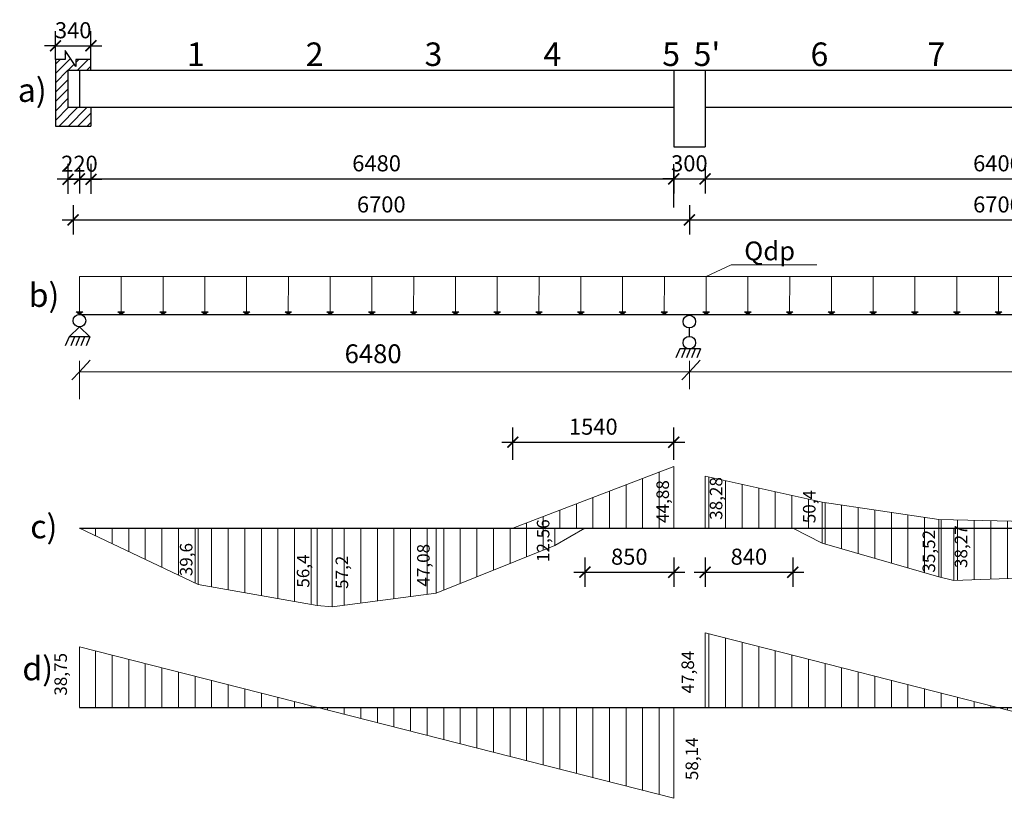
# Model space of a CAD drawing. Units: millimetres. Extents: x -122119 to 874607, y -707583 to 64750.
# Drawn here: x 37374 to 46802, y 42626 to 50079 of the extents above; entities that cross this region are included whole.
import ezdxf

# ---------------------------------------------------------------- set-up
doc = ezdxf.new("R2010")
doc.units = ezdxf.units.MM
doc.header["$LTSCALE"] = 3
doc.header["$PDMODE"] = 3
doc.layers.add('cot', color=96, linetype='Continuous')
for name, color, linetype, lineweight in [('d thep+ a thép', 10, 'Continuous', 20), ('Dim', 5, 'Continuous', 9), ('tuong', 31, 'Continuous', 20)]:
    doc.layers.add(name, color=color, linetype=linetype, lineweight=lineweight)
doc.styles.add('English', font='arial.ttf')
doc.styles.add('vua', font='arial.ttf', dxfattribs={"height": 150})
doc.dimstyles.new('TXT - 120_3', dxfattribs={"dimscale": 70, "dimtxt": 2.2, "dimasz": 1.5, "dimexe": 2, "dimexo": 0, "dimgap": 1, "dimtad": 1, "dimdec": 0, "dimzin": 0, "dimdsep": 46, "dimtxsty": 'English', "dimblk": 'ARCHTICK', "dimcen": 1.5, "dimdle": 1.5, "dimclrd": 256, "dimclre": 256, "dimclrt": 66, "dimadec": 0, "dimazin": 0, "dimtfac": 1, "dimtdec": 0, "dimtix": 1, "dimtmove": 2, "dimatfit": 3, "dimfxl": 3, "dimtvp": 0.833333, "dimtolj": 1, "dimtzin": 0, "dimarcsym": 0})
pattern_1 = [(90, (0, -325.4), (-158.75, 1e-14), [])]

# ---------------------------------------------------------------- blocks, each defined once
blk = doc.blocks.new('_ArchTick')
at = {"color": 0, "linetype": 'ByBlock', "const_width": 0.15}
blk.add_lwpolyline([(-0.5, -0.5), (0.5, 0.5)], dxfattribs=at)
blk = doc.blocks.new('*D43')
at = {"layer": 'Defpoints', "color": 0, "transparency": 16777216}
for p in [(38056.1, 49828.8), (37716.1, 49697.7), (38056.1, 49697.7)]:
    blk.add_point(p, dxfattribs=at)
at = {"layer": 'Dim', "lineweight": -2, "transparency": 16777216}
for p, q in [((37716.1, 49697.7), (37716.1, 49968.8)), ((38056.1, 49697.7), (38056.1, 49968.8)), ((37716.1, 49828.8), (37611.1, 49828.8)), ((37716.1, 49828.8), (38056.1, 49828.8)), ((38056.1, 49828.8), (38161.1, 49828.8))]:
    blk.add_line(p, q, dxfattribs=at)
at = {"layer": 'Dim', "lineweight": -2, "transparency": 16777216, "xscale": 105, "yscale": 105, "zscale": 105}
blk.add_blockref('_ArchTick', (37716.1, 49828.8), dxfattribs=at)
at = {"layer": 'Dim', "lineweight": -2, "transparency": 16777216, "xscale": 105, "yscale": 105, "zscale": 105, "rotation": 180}
blk.add_blockref('_ArchTick', (38056.1, 49828.8), dxfattribs=at)
at = {"layer": 'Dim', "color": 66, "transparency": 16777216, "insert": (37886.1, 49977.5), "char_height": 154, "attachment_point": 5, "style": 'English'}
blk.add_mtext('\\A1;340', dxfattribs=at)
blk = doc.blocks.new('*D44')
at = {"layer": 'Defpoints', "color": 0, "transparency": 16777216}
for p in [(37836.1, 48699.2), (38056.1, 48699.2), (38056.1, 48551.1)]:
    blk.add_point(p, dxfattribs=at)
at = {"layer": 'Dim', "lineweight": -2, "transparency": 16777216}
for p, q in [((37836.1, 48699.2), (37836.1, 48411.1)), ((38056.1, 48699.2), (38056.1, 48411.1)), ((37836.1, 48551.1), (37731.1, 48551.1)), ((37836.1, 48551.1), (38056.1, 48551.1)), ((38056.1, 48551.1), (38161.1, 48551.1))]:
    blk.add_line(p, q, dxfattribs=at)
at = {"layer": 'Dim', "lineweight": -2, "transparency": 16777216, "xscale": 105, "yscale": 105, "zscale": 105}
blk.add_blockref('_ArchTick', (37836.1, 48551.1), dxfattribs=at)
at = {"layer": 'Dim', "lineweight": -2, "transparency": 16777216, "xscale": 105, "yscale": 105, "zscale": 105, "rotation": 180}
blk.add_blockref('_ArchTick', (38056.1, 48551.1), dxfattribs=at)
at = {"layer": 'Dim', "color": 66, "transparency": 16777216, "insert": (37946.1, 48699.8), "char_height": 154, "attachment_point": 5, "style": 'English'}
blk.add_mtext('\\A1;220', dxfattribs=at)
blk = doc.blocks.new('*D45')
at = {"layer": 'Defpoints', "color": 0, "transparency": 16777216}
for p in [(37946.1, 48658.7), (43636.1, 48555.2), (43636.1, 48281.9)]:
    blk.add_point(p, dxfattribs=at)
at = {"layer": 'Dim', "lineweight": -2, "transparency": 16777216}
for p, q in [((37946.1, 48658.7), (37946.1, 48415.2)), ((43636.1, 48281.9), (43636.1, 48695.2)), ((37841.1, 48555.2), (43741.1, 48555.2))]:
    blk.add_line(p, q, dxfattribs=at)
at = {"layer": 'Dim', "lineweight": -2, "transparency": 16777216, "xscale": 105, "yscale": 105, "zscale": 105, "rotation": 180}
blk.add_blockref('_ArchTick', (37946.1, 48555.2), dxfattribs=at)
at = {"layer": 'Dim', "lineweight": -2, "transparency": 16777216, "xscale": 105, "yscale": 105, "zscale": 105}
blk.add_blockref('_ArchTick', (43636.1, 48555.2), dxfattribs=at)
at = {"layer": 'Dim', "color": 66, "transparency": 16777216, "insert": (40791.1, 48703.8), "char_height": 154, "attachment_point": 5, "style": 'English'}
blk.add_mtext('\\A1;6480', dxfattribs=at)
blk = doc.blocks.new('*D46')
at = {"layer": 'Defpoints', "color": 0, "transparency": 16777216}
for p in [(43636.1, 48658.7), (43936.1, 48658.7), (43936.1, 48555.2)]:
    blk.add_point(p, dxfattribs=at)
at = {"layer": 'Dim', "lineweight": -2, "transparency": 16777216}
for p, q in [((43636.1, 48658.7), (43636.1, 48415.2)), ((43936.1, 48658.7), (43936.1, 48415.2)), ((43636.1, 48555.2), (43531.1, 48555.2)), ((43636.1, 48555.2), (43936.1, 48555.2)), ((43936.1, 48555.2), (44041.1, 48555.2))]:
    blk.add_line(p, q, dxfattribs=at)
at = {"layer": 'Dim', "lineweight": -2, "transparency": 16777216, "xscale": 105, "yscale": 105, "zscale": 105}
blk.add_blockref('_ArchTick', (43636.1, 48555.2), dxfattribs=at)
at = {"layer": 'Dim', "lineweight": -2, "transparency": 16777216, "xscale": 105, "yscale": 105, "zscale": 105, "rotation": 180}
blk.add_blockref('_ArchTick', (43936.1, 48555.2), dxfattribs=at)
at = {"layer": 'Dim', "color": 66, "transparency": 16777216, "insert": (43786.1, 48703.8), "char_height": 154, "attachment_point": 5, "style": 'English'}
blk.add_mtext('\\A1;300', dxfattribs=at)
blk = doc.blocks.new('*D47')
at = {"layer": 'Defpoints', "color": 0, "transparency": 16777216}
for p in [(43936.1, 48658.7), (49536.1, 48658.7), (49536.1, 48555.2)]:
    blk.add_point(p, dxfattribs=at)
at = {"layer": 'Dim', "lineweight": -2, "transparency": 16777216}
for p, q in [((43936.1, 48658.7), (43936.1, 48415.2)), ((49536.1, 48658.7), (49536.1, 48415.2)), ((43831.1, 48555.2), (49641.1, 48555.2))]:
    blk.add_line(p, q, dxfattribs=at)
at = {"layer": 'Dim', "lineweight": -2, "transparency": 16777216, "xscale": 105, "yscale": 105, "zscale": 105, "rotation": 180}
blk.add_blockref('_ArchTick', (43936.1, 48555.2), dxfattribs=at)
at = {"layer": 'Dim', "lineweight": -2, "transparency": 16777216, "xscale": 105, "yscale": 105, "zscale": 105}
blk.add_blockref('_ArchTick', (49536.1, 48555.2), dxfattribs=at)
at = {"layer": 'Dim', "color": 66, "transparency": 16777216, "insert": (46736.1, 48703.8), "char_height": 154, "attachment_point": 5, "style": 'English'}
blk.add_mtext('\\A1;6400', dxfattribs=at)
blk = doc.blocks.new('*D49')
at = {"layer": 'Defpoints', "color": 0, "transparency": 16777216}
for p in [(43786.1, 48304.7), (49686.1, 48304.7), (49686.1, 48161.6)]:
    blk.add_point(p, dxfattribs=at)
at = {"layer": 'Dim', "lineweight": -2, "transparency": 16777216}
for p, q in [((43786.1, 48304.7), (43786.1, 48021.6)), ((49686.1, 48304.7), (49686.1, 48021.6)), ((43681.1, 48161.6), (49791.1, 48161.6))]:
    blk.add_line(p, q, dxfattribs=at)
at = {"layer": 'Dim', "lineweight": -2, "transparency": 16777216, "xscale": 105, "yscale": 105, "zscale": 105, "rotation": 180}
blk.add_blockref('_ArchTick', (43786.1, 48161.6), dxfattribs=at)
at = {"layer": 'Dim', "lineweight": -2, "transparency": 16777216, "xscale": 105, "yscale": 105, "zscale": 105}
blk.add_blockref('_ArchTick', (49686.1, 48161.6), dxfattribs=at)
at = {"layer": 'Dim', "color": 66, "transparency": 16777216, "insert": (46736.1, 48310.2), "char_height": 154, "attachment_point": 5, "style": 'English'}
blk.add_mtext('\\A1;6700', dxfattribs=at)
blk = doc.blocks.new('*D50')
at = {"layer": 'Defpoints', "color": 0, "transparency": 16777216}
for p in [(37886.1, 48304.7), (43786.1, 48304.7), (43786.1, 48161.6)]:
    blk.add_point(p, dxfattribs=at)
at = {"layer": 'Dim', "lineweight": -2, "transparency": 16777216}
for p, q in [((37886.1, 48304.7), (37886.1, 48021.6)), ((43786.1, 48304.7), (43786.1, 48021.6)), ((37781.1, 48161.6), (43891.1, 48161.6))]:
    blk.add_line(p, q, dxfattribs=at)
at = {"layer": 'Dim', "lineweight": -2, "transparency": 16777216, "xscale": 105, "yscale": 105, "zscale": 105, "rotation": 180}
blk.add_blockref('_ArchTick', (37886.1, 48161.6), dxfattribs=at)
at = {"layer": 'Dim', "lineweight": -2, "transparency": 16777216, "xscale": 105, "yscale": 105, "zscale": 105}
blk.add_blockref('_ArchTick', (43786.1, 48161.6), dxfattribs=at)
at = {"layer": 'Dim', "color": 66, "transparency": 16777216, "insert": (40836.1, 48310.2), "char_height": 154, "attachment_point": 5, "style": 'English'}
blk.add_mtext('\\A1;6700', dxfattribs=at)
blk = doc.blocks.new('*D53')
at = {"layer": 'd thep+ a thép', "lineweight": -2, "transparency": 16777216}
for p, q in [((42096.1, 45866.5), (42096.1, 46174.4)), ((43636.1, 45866.5), (43636.1, 46174.4)), ((41991.1, 46034.4), (43741.1, 46034.4))]:
    blk.add_line(p, q, dxfattribs=at)
at = {"layer": 'Defpoints', "color": 0, "transparency": 16777216}
for p in [(43636.1, 46034.4), (42096.1, 45866.5), (43636.1, 45866.5)]:
    blk.add_point(p, dxfattribs=at)
at = {"layer": 'd thep+ a thép', "lineweight": -2, "transparency": 16777216, "xscale": 105, "yscale": 105, "zscale": 105, "rotation": 180}
blk.add_blockref('_ArchTick', (42096.1, 46034.4), dxfattribs=at)
at = {"layer": 'd thep+ a thép', "lineweight": -2, "transparency": 16777216, "xscale": 105, "yscale": 105, "zscale": 105}
blk.add_blockref('_ArchTick', (43636.1, 46034.4), dxfattribs=at)
at = {"layer": 'd thep+ a thép', "color": 66, "transparency": 16777216, "insert": (42866.1, 46183.1), "char_height": 154, "attachment_point": 5, "style": 'English'}
blk.add_mtext('\\A1;1540', dxfattribs=at)
blk = doc.blocks.new('*D54')
at = {"layer": 'd thep+ a thép', "lineweight": -2, "transparency": 16777216}
for p, q in [((42786.1, 44930.1), (42786.1, 44649.8)), ((43636.1, 44930.1), (43636.1, 44649.8)), ((42681.1, 44789.8), (43741.1, 44789.8))]:
    blk.add_line(p, q, dxfattribs=at)
at = {"layer": 'Defpoints', "color": 0, "transparency": 16777216}
for p in [(42786.1, 44930.1), (43636.1, 44930.1), (43636.1, 44789.8)]:
    blk.add_point(p, dxfattribs=at)
at = {"layer": 'd thep+ a thép', "lineweight": -2, "transparency": 16777216, "xscale": 105, "yscale": 105, "zscale": 105, "rotation": 180}
blk.add_blockref('_ArchTick', (42786.1, 44789.8), dxfattribs=at)
at = {"layer": 'd thep+ a thép', "lineweight": -2, "transparency": 16777216, "xscale": 105, "yscale": 105, "zscale": 105}
blk.add_blockref('_ArchTick', (43636.1, 44789.8), dxfattribs=at)
at = {"layer": 'd thep+ a thép', "color": 66, "transparency": 16777216, "insert": (43211.1, 44938.5), "char_height": 154, "attachment_point": 5, "style": 'English'}
blk.add_mtext('\\A1;850', dxfattribs=at)
blk = doc.blocks.new('*D55')
at = {"layer": 'd thep+ a thép', "lineweight": -2, "transparency": 16777216}
for p, q in [((43936.1, 44930.1), (43936.1, 44649.8)), ((44776.1, 44930.1), (44776.1, 44649.8)), ((43831.1, 44789.8), (44881.1, 44789.8))]:
    blk.add_line(p, q, dxfattribs=at)
at = {"layer": 'Defpoints', "color": 0, "transparency": 16777216}
for p in [(43936.1, 44930.1), (44776.1, 44930.1), (44776.1, 44789.8)]:
    blk.add_point(p, dxfattribs=at)
at = {"layer": 'd thep+ a thép', "lineweight": -2, "transparency": 16777216, "xscale": 105, "yscale": 105, "zscale": 105, "rotation": 180}
blk.add_blockref('_ArchTick', (43936.1, 44789.8), dxfattribs=at)
at = {"layer": 'd thep+ a thép', "lineweight": -2, "transparency": 16777216, "xscale": 105, "yscale": 105, "zscale": 105}
blk.add_blockref('_ArchTick', (44776.1, 44789.8), dxfattribs=at)
at = {"layer": 'd thep+ a thép', "color": 66, "transparency": 16777216, "insert": (44356.1, 44938.5), "char_height": 154, "attachment_point": 5, "style": 'English'}
blk.add_mtext('\\A1;840', dxfattribs=at)

msp = doc.modelspace()

# ---------------------------------------------------------------- hatches: boundary and pattern name
at = {"layer": 'cot'}
h = msp.add_hatch(dxfattribs=at)
h.set_pattern_fill('ANSI31', color=256, scale=20, style=0)
h.set_pattern_definition([(45, (0, 1879.56), (-44.90128, 44.90128), [])])
h.paths.add_polyline_path([(38056.1, 49059.7), (38056.1, 49239.8), (37836.1, 49239.8), (37836.1, 49594.4), (38056.1, 49594.4), (38056.1, 49697.7), (37911.5, 49697.7), (37911.5, 49632), (37809.1, 49782.3), (37809.1, 49697.7), (37716.1, 49697.7), (37716.1, 49059.7)])
at = {"layer": 'd thep+ a thép'}
h = msp.add_hatch(dxfattribs=at)
h.set_pattern_fill('LINE', color=256, scale=50, angle=90, style=0)
h.set_pattern_definition(pattern_1)
h.paths.add_polyline_path([(37946.1, 44075.7), (37946.1, 43495.7), (40222.1, 43495.7)])
h.paths.add_polyline_path([(39084.1, 44672.4), (39084.1, 45210.4), (37946.1, 45210.4)])
h.paths.add_polyline_path([(39084.1, 45210.4), (39084.1, 44672.4), (40222.1, 44470.4), (40222.1, 45210.4)])
h.paths.add_polyline_path([(40364.3, 45210.4), (40364.3, 44459.4), (41360.1, 44590.4), (41360.1, 45210.4)])
h.paths.add_polyline_path([(42498.1, 45045.4), (42498.1, 45210.4), (42096.1, 45210.4), (41360.1, 45210.4), (41360.1, 44590.4)])
h.paths.add_polyline_path([(43636.1, 45210.4), (43636.1, 45802.4), (42096.1, 45210.4)])
h.paths.add_polyline_path([(44776.1, 45210.4), (45056.1, 45210.4), (45056.1, 45461.4), (43936.1, 45710.4), (43936.1, 45210.4)])
h.paths.add_polyline_path([(46176.1, 45210.4), (46176.1, 45293.9), (45056.1, 45461.4), (45056.1, 45210.4)])
h.paths.add_polyline_path([(46176.1, 44745.4), (46176.1, 45210.4), (45056.1, 45210.4), (45056.1, 45066.4)])
h.paths.add_polyline_path([(46318.3, 45210.4), (46318.3, 44710.4), (47296.1, 44745.4), (47296.1, 45210.4)])
h.paths.add_polyline_path([(46176.1, 45293.9), (46176.1, 45210.4), (47296.1, 45210.4), (47296.1, 45270.4)])
h.paths.add_polyline_path([(46176.1, 44745.4), (46318.3, 44710.4), (46318.3, 45210.4), (46176.1, 45210.4)])
h.paths.add_polyline_path([(48416.1, 45066.4), (48416.1, 45210.4), (47296.1, 45210.4), (47296.1, 44745.4)])
h.paths.add_polyline_path([(47296.1, 45270.4), (47296.1, 45210.4), (48416.1, 45210.4), (48416.1, 45414.4)])
h.paths.add_polyline_path([(49536.1, 45210.4), (49536.1, 45710.4), (48416.1, 45414.4), (48416.1, 45210.4)])
h.paths.add_polyline_path([(50676.1, 45210.4), (50956.1, 45210.4), (50956.1, 45414.4), (49836.1, 45710.4), (49836.1, 45210.4)])
h.paths.add_polyline_path([(50956.1, 45210.4), (50956.1, 45066.4), (52076.1, 44745.4), (52076.1, 45210.4)])
h.paths.add_polyline_path([(50956.1, 45414.4), (50956.1, 45210.4), (52076.1, 45210.4), (52076.1, 45270.4)])
h.paths.add_polyline_path([(50956.1, 45066.4), (50956.1, 45210.4), (50676.1, 45210.4)])
h.paths.add_polyline_path([(52636.1, 44710.4), (52636.1, 45210.4), (52076.1, 45210.4), (52076.1, 44745.4)])
h.paths.add_polyline_path([(52636.1, 43495.7), (49836.1, 44209.7), (49836.1, 43495.7)])
h.paths.add_polyline_path([(46736.1, 43495.7), (49536.1, 42781.7), (49536.1, 43495.7)])
h.paths.add_polyline_path([(46736.1, 43495.7), (43936.1, 44209.7), (43936.1, 43495.7)])
h.paths.add_polyline_path([(39087.8, 44715.5), (39087.8, 45207.1), (38871.4, 45207.1), (38871.4, 44715.5)], flags=9)
h.paths.add_polyline_path([(40207.5, 44605.9), (40207.5, 45097.5), (39991.2, 45097.5), (39991.2, 44605.9)], flags=24)
h.paths.add_polyline_path([(41359.2, 44615.9), (41359.2, 45107.6), (41142.8, 45107.6), (41142.8, 44615.9)], flags=24)
h.paths.add_polyline_path([(40578.8, 44594), (40578.8, 45085.7), (40362.4, 45085.7), (40362.4, 44594)], flags=9)
h.paths.add_polyline_path([(42505.6, 44851.4), (42505.6, 45249.8), (42289.3, 45249.8), (42289.3, 44851.4)], flags=9)
h.paths.add_polyline_path([(43650.7, 45225.9), (43650.7, 45717.6), (43434.4, 45717.6), (43434.4, 45225.9)], flags=9)
h.paths.add_polyline_path([(45053.8, 45222.8), (45053.8, 45621.2), (44837.4, 45621.2), (44837.4, 45222.8)], flags=24)
h.paths.add_polyline_path([(44134.5, 45260.6), (44134.5, 45601.5), (43950.7, 45601.5), (43950.7, 45260.6)], flags=24)
h.paths.add_polyline_path([(46199.2, 44749.7), (46199.2, 45241.3), (45982.9, 45241.3), (45982.9, 44749.7)], flags=9)
h.paths.add_polyline_path([(46480, 44799.2), (46480, 45140.2), (46296.2, 45140.2), (46296.2, 44799.2)], flags=9)
h.paths.add_polyline_path([(49492.4, 45263.9), (49492.4, 45604.9), (49308.6, 45604.9), (49308.6, 45263.9)], flags=24)
h.paths.add_polyline_path([(50016.8, 45263.9), (50016.8, 45604.9), (49833, 45604.9), (49833, 45263.9)], flags=9)
h = msp.add_hatch(dxfattribs=at)
h.set_pattern_fill('LINE', color=256, scale=50, angle=90, style=0)
h.set_pattern_definition(pattern_1)
h.paths.add_polyline_path([(43636.1, 42625.7), (43636.1, 43495.7), (40222.1, 43495.7)])
at = {"layer": 'tuong'}
h = msp.add_hatch(color=256, dxfattribs=at)
h.paths.add_polyline_path([(37977.5, 47283.1), (37946.1, 47283.1), (37946.1, 47257.7)])
h.paths.add_polyline_path([(37946.1, 47283.1), (37914.6, 47283.1), (37946.1, 47257.7)])
h = msp.add_hatch(color=256, dxfattribs=at)
h.paths.add_polyline_path([(38377.5, 47283.1), (38346.1, 47283.1), (38346.1, 47257.7)])
h.paths.add_polyline_path([(38346.1, 47283.1), (38314.6, 47283.1), (38346.1, 47257.7)])
h = msp.add_hatch(color=256, dxfattribs=at)
h.paths.add_polyline_path([(38377.5, 47283.1), (38346.1, 47283.1), (38346.1, 47257.7)])
h.paths.add_polyline_path([(38346.1, 47283.1), (38314.6, 47283.1), (38346.1, 47257.7)])
h = msp.add_hatch(color=256, dxfattribs=at)
h.paths.add_polyline_path([(38777.5, 47283.1), (38746.1, 47283.1), (38746.1, 47257.7)])
h.paths.add_polyline_path([(38746.1, 47283.1), (38714.6, 47283.1), (38746.1, 47257.7)])
h = msp.add_hatch(color=256, dxfattribs=at)
h.paths.add_polyline_path([(39177.5, 47283.1), (39146.1, 47283.1), (39146.1, 47257.7)])
h.paths.add_polyline_path([(39146.1, 47283.1), (39114.6, 47283.1), (39146.1, 47257.7)])
h = msp.add_hatch(color=256, dxfattribs=at)
h.paths.add_polyline_path([(39577.5, 47283.1), (39546.1, 47283.1), (39546.1, 47257.7)])
h.paths.add_polyline_path([(39546.1, 47283.1), (39514.6, 47283.1), (39546.1, 47257.7)])
h = msp.add_hatch(color=256, dxfattribs=at)
h.paths.add_polyline_path([(39977.5, 47283.1), (39946.1, 47283.1), (39946.1, 47257.7)])
h.paths.add_polyline_path([(39946.1, 47283.1), (39914.6, 47283.1), (39946.1, 47257.7)])
h = msp.add_hatch(color=256, dxfattribs=at)
h.paths.add_polyline_path([(40377.5, 47283.1), (40346.1, 47283.1), (40346.1, 47257.7)])
h.paths.add_polyline_path([(40346.1, 47283.1), (40314.6, 47283.1), (40346.1, 47257.7)])
h = msp.add_hatch(color=256, dxfattribs=at)
h.paths.add_polyline_path([(40777.5, 47283.1), (40746.1, 47283.1), (40746.1, 47257.7)])
h.paths.add_polyline_path([(40746.1, 47283.1), (40714.6, 47283.1), (40746.1, 47257.7)])
h = msp.add_hatch(color=256, dxfattribs=at)
h.paths.add_polyline_path([(41177.5, 47283.1), (41146.1, 47283.1), (41146.1, 47257.7)])
h.paths.add_polyline_path([(41146.1, 47283.1), (41114.6, 47283.1), (41146.1, 47257.7)])
h = msp.add_hatch(color=256, dxfattribs=at)
h.paths.add_polyline_path([(41577.5, 47283.1), (41546.1, 47283.1), (41546.1, 47257.7)])
h.paths.add_polyline_path([(41546.1, 47283.1), (41514.6, 47283.1), (41546.1, 47257.7)])
h = msp.add_hatch(color=256, dxfattribs=at)
h.paths.add_polyline_path([(41977.5, 47283.1), (41946.1, 47283.1), (41946.1, 47257.7)])
h.paths.add_polyline_path([(41946.1, 47283.1), (41914.6, 47283.1), (41946.1, 47257.7)])
h = msp.add_hatch(color=256, dxfattribs=at)
h.paths.add_polyline_path([(42377.5, 47283.1), (42346.1, 47283.1), (42346.1, 47257.7)])
h.paths.add_polyline_path([(42346.1, 47283.1), (42314.6, 47283.1), (42346.1, 47257.7)])
h = msp.add_hatch(color=256, dxfattribs=at)
h.paths.add_polyline_path([(42777.5, 47283.1), (42746.1, 47283.1), (42746.1, 47257.7)])
h.paths.add_polyline_path([(42746.1, 47283.1), (42714.6, 47283.1), (42746.1, 47257.7)])
h = msp.add_hatch(color=256, dxfattribs=at)
h.paths.add_polyline_path([(43177.5, 47283.1), (43146.1, 47283.1), (43146.1, 47257.7)])
h.paths.add_polyline_path([(43146.1, 47283.1), (43114.6, 47283.1), (43146.1, 47257.7)])
h = msp.add_hatch(color=256, dxfattribs=at)
h.paths.add_polyline_path([(43577.5, 47283.1), (43546.1, 47283.1), (43546.1, 47257.7)])
h.paths.add_polyline_path([(43546.1, 47283.1), (43514.6, 47283.1), (43546.1, 47257.7)])
h = msp.add_hatch(color=256, dxfattribs=at)
h.paths.add_polyline_path([(43977.5, 47283.1), (43946.1, 47283.1), (43946.1, 47257.7)])
h.paths.add_polyline_path([(43946.1, 47283.1), (43914.6, 47283.1), (43946.1, 47257.7)])
h = msp.add_hatch(color=256, dxfattribs=at)
h.paths.add_polyline_path([(44377.5, 47283.1), (44346.1, 47283.1), (44346.1, 47257.7)])
h.paths.add_polyline_path([(44346.1, 47283.1), (44314.6, 47283.1), (44346.1, 47257.7)])
h = msp.add_hatch(color=256, dxfattribs=at)
h.paths.add_polyline_path([(44777.5, 47283.1), (44746.1, 47283.1), (44746.1, 47257.7)])
h.paths.add_polyline_path([(44746.1, 47283.1), (44714.6, 47283.1), (44746.1, 47257.7)])
h = msp.add_hatch(color=256, dxfattribs=at)
h.paths.add_polyline_path([(45177.5, 47283.1), (45146.1, 47283.1), (45146.1, 47257.7)])
h.paths.add_polyline_path([(45146.1, 47283.1), (45114.6, 47283.1), (45146.1, 47257.7)])
h = msp.add_hatch(color=256, dxfattribs=at)
h.paths.add_polyline_path([(45577.5, 47283.1), (45546.1, 47283.1), (45546.1, 47257.7)])
h.paths.add_polyline_path([(45546.1, 47283.1), (45514.6, 47283.1), (45546.1, 47257.7)])
h = msp.add_hatch(color=256, dxfattribs=at)
h.paths.add_polyline_path([(45977.5, 47283.1), (45946.1, 47283.1), (45946.1, 47257.7)])
h.paths.add_polyline_path([(45946.1, 47283.1), (45914.6, 47283.1), (45946.1, 47257.7)])
h = msp.add_hatch(color=256, dxfattribs=at)
h.paths.add_polyline_path([(46377.5, 47283.1), (46346.1, 47283.1), (46346.1, 47257.7)])
h.paths.add_polyline_path([(46346.1, 47283.1), (46314.6, 47283.1), (46346.1, 47257.7)])
h = msp.add_hatch(color=256, dxfattribs=at)
h.paths.add_polyline_path([(46777.5, 47283.1), (46746.1, 47283.1), (46746.1, 47257.7)])
h.paths.add_polyline_path([(46746.1, 47283.1), (46714.6, 47283.1), (46746.1, 47257.7)])

# ---------------------------------------------------------------- linework, layer by layer
at = {"layer": 'cot'}
for p, q in [((37911.5, 49632), (37809.1, 49782.3)), ((37809.1, 49782.3), (37809.1, 49697.7)), ((37716.1, 49697.7), (37716.1, 49059.7)), ((37809.1, 49697.7), (37716.1, 49697.7)), ((38056.1, 49697.7), (37911.5, 49697.7)), ((37911.5, 49697.7), (37911.5, 49632)), ((38056.1, 49594.4), (38056.1, 49697.7)), ((37836.1, 49594.4), (37836.1, 49239.8)), ((37836.1, 49594.4), (37836.6, 49594.4)), ((37836.6, 49594.4), (43636.1, 49594.4)), ((37946.1, 49594.4), (37946.1, 49239.8)), ((43636.1, 49594.4), (43636.1, 48863)), ((43636.1, 49594.4), (49536.1, 49594.4)), ((43936.1, 49594.4), (43936.1, 48863)), ((37836.1, 49239.8), (43636.1, 49239.8)), ((38056.1, 49239.8), (38056.1, 49059.7)), ((43936.1, 49239.8), (52636.1, 49239.8)), ((37716.1, 49059.7), (38056.1, 49059.7)), ((43636.1, 48863), (43936.1, 48863)), ((37946.1, 47257.7), (52636.1, 47257.7)), ((37946.1, 47137.1), (37846.6, 47043.8)), ((37946.1, 47137.1), (38045.6, 47043.8)), ((43786.1, 47047), (43786.1, 47128.8)), ((37846.6, 47043.8), (37810.7, 46958)), ((38045.6, 47043.8), (37846.6, 47043.8)), ((37897.9, 47043.8), (37862, 46958)), ((37946.1, 47043.8), (37910.2, 46958)), ((37994.9, 47043.8), (37959, 46958)), ((38045.6, 47043.8), (38009.7, 46958)), ((43693.8, 46926.8), (43657.9, 46841)), ((43892.8, 46926.8), (43693.8, 46926.8)), ((43745.1, 46926.8), (43709.2, 46841)), ((43793.3, 46926.8), (43757.4, 46841)), ((43842.1, 46926.8), (43806.2, 46841)), ((43892.8, 46926.8), (43856.9, 46841)), ((37946.1, 45210.4), (52636.1, 45210.4)), ((37946.1, 43495.7), (52636.1, 43495.7))]:
    msp.add_line(p, q, dxfattribs=at)
for centre in [(37946.1, 47197.4), (43786.1, 47189.1), (43786.1, 46986.7)]:
    msp.add_circle(centre, 60.3, dxfattribs=at)
at = {"layer": 'd thep+ a thép'}
for p, q in [((37946.1, 46709.3), (38049.7, 46820.9)), ((37946.1, 46812.2), (37946.1, 46447.3)), ((43786.1, 46709.3), (43889.7, 46820.9)), ((43786.1, 46812.2), (43786.1, 46541.1)), ((37872.4, 46629.8), (37946.1, 46709.3)), ((37946.1, 46709.3), (52635, 46709.3)), ((43712.4, 46629.8), (43786.1, 46709.3)), ((42096.1, 45210.4), (43636.1, 45802.4)), ((43636.1, 45210.4), (43636.1, 45802.4)), ((43936.1, 45210.4), (43936.1, 45710.4)), ((43936.1, 45710.4), (45056.1, 45461.4)), ((45056.1, 45210.4), (45056.1, 45461.4)), ((45056.1, 45461.4), (46176.1, 45293.9)), ((46176.1, 45210.4), (46176.1, 45293.9)), ((46176.1, 45293.9), (47296.1, 45270.4)), ((39084.1, 44672.4), (37946.1, 45210.4)), ((39084.1, 45210.4), (39084.1, 44672.4)), ((40222.1, 45210.4), (40222.1, 44470.4)), ((40364.3, 45210.4), (40364.3, 44459.4)), ((41360.1, 45210.4), (41360.1, 44590.4)), ((43636.1, 45210.4), (42096.1, 45210.4)), ((42498.1, 45210.4), (42498.1, 45045.4)), ((42786.1, 45210.4), (42498.1, 45045.4)), ((43636.1, 45210.4), (42786.1, 45210.4)), ((43936.1, 45210.4), (44776.1, 45210.4)), ((44776.1, 45210.4), (45056.1, 45066.4)), ((45056.1, 45210.4), (45056.1, 45066.4)), ((45056.1, 45210.4), (45056.1, 45066.4)), ((46176.1, 45210.4), (46176.1, 44745.4)), ((46318.3, 45210.4), (46318.3, 44710.4)), ((45056.1, 45066.4), (46176.1, 44745.4)), ((42498.1, 45045.4), (41360.1, 44590.4)), ((46176.1, 44745.4), (46318.3, 44710.4)), ((46318.3, 44710.4), (47296.1, 44745.4)), ((40222.1, 44470.4), (39084.1, 44672.4)), ((41360.1, 44590.4), (40364.3, 44459.4)), ((40364.3, 44459.4), (40222.1, 44470.4)), ((43936.1, 43495.7), (43936.1, 44209.7)), ((43936.1, 44209.7), (49536.1, 42781.7)), ((37946.1, 43495.7), (37946.1, 44075.7)), ((37946.1, 44075.7), (43636.1, 42625.7)), ((43636.1, 43495.7), (43636.1, 42625.7))]:
    msp.add_line(p, q, dxfattribs=at)
at = {"layer": 'Dim'}
for p, q in [((43946.5, 47618.9), (44185.5, 47733.3)), ((44185.5, 47733.3), (45007.8, 47733.3))]:
    msp.add_line(p, q, dxfattribs=at)
at = {"layer": 'tuong'}
for p, q in [((37946.1, 47257.7), (37946.5, 47618.9)), ((37946.3, 47618.9), (52636.1, 47618.9)), ((38346.1, 47257.7), (38346.5, 47618.9)), ((38746.1, 47257.7), (38746.5, 47618.9)), ((39146.1, 47257.7), (39146.5, 47618.9)), ((39546.1, 47257.7), (39546.5, 47618.9)), ((39946.1, 47257.7), (39946.5, 47618.9)), ((40346.1, 47257.7), (40346.5, 47618.9)), ((40746.1, 47257.7), (40746.5, 47618.9)), ((41146.1, 47257.7), (41146.5, 47618.9)), ((41546.1, 47257.7), (41546.5, 47618.9)), ((41946.1, 47257.7), (41946.5, 47618.9)), ((42346.1, 47257.7), (42346.5, 47618.9)), ((42746.1, 47257.7), (42746.5, 47618.9)), ((43146.1, 47257.7), (43146.5, 47618.9)), ((43546.1, 47257.7), (43546.5, 47618.9)), ((43946.1, 47257.7), (43946.5, 47618.9)), ((44346.1, 47257.7), (44346.5, 47618.9)), ((44746.1, 47257.7), (44746.5, 47618.9)), ((45146.1, 47257.7), (45146.5, 47618.9)), ((45546.1, 47257.7), (45546.5, 47618.9)), ((45946.1, 47257.7), (45946.5, 47618.9)), ((46346.1, 47257.7), (46346.5, 47618.9)), ((46746.1, 47257.7), (46746.5, 47618.9)), ((37946.1, 47257.7), (37914.6, 47283.1)), ((37977.5, 47283.1), (37914.6, 47283.1)), ((37946.1, 47257.7), (37977.5, 47283.1)), ((38377.5, 47283.1), (38314.6, 47283.1)), ((38346.1, 47257.7), (38314.6, 47283.1)), ((38377.5, 47283.1), (38314.6, 47283.1)), ((38346.1, 47257.7), (38377.5, 47283.1)), ((38346.1, 47257.7), (38377.5, 47283.1)), ((38746.1, 47257.7), (38714.6, 47283.1)), ((38777.5, 47283.1), (38714.6, 47283.1)), ((38746.1, 47257.7), (38777.5, 47283.1)), ((39146.1, 47257.7), (39114.6, 47283.1)), ((39177.5, 47283.1), (39114.6, 47283.1)), ((39146.1, 47257.7), (39177.5, 47283.1)), ((39546.1, 47257.7), (39514.6, 47283.1)), ((39577.5, 47283.1), (39514.6, 47283.1)), ((39546.1, 47257.7), (39577.5, 47283.1)), ((39946.1, 47257.7), (39914.6, 47283.1)), ((39977.5, 47283.1), (39914.6, 47283.1)), ((39946.1, 47257.7), (39977.5, 47283.1)), ((40346.1, 47257.7), (40314.6, 47283.1)), ((40377.5, 47283.1), (40314.6, 47283.1)), ((40346.1, 47257.7), (40377.5, 47283.1)), ((40746.1, 47257.7), (40714.6, 47283.1)), ((40777.5, 47283.1), (40714.6, 47283.1)), ((40746.1, 47257.7), (40777.5, 47283.1)), ((41146.1, 47257.7), (41114.6, 47283.1)), ((41177.5, 47283.1), (41114.6, 47283.1)), ((41146.1, 47257.7), (41177.5, 47283.1)), ((41546.1, 47257.7), (41514.6, 47283.1)), ((41577.5, 47283.1), (41514.6, 47283.1)), ((41546.1, 47257.7), (41577.5, 47283.1)), ((41946.1, 47257.7), (41914.6, 47283.1)), ((41977.5, 47283.1), (41914.6, 47283.1)), ((41946.1, 47257.7), (41977.5, 47283.1)), ((42346.1, 47257.7), (42314.6, 47283.1)), ((42377.5, 47283.1), (42314.6, 47283.1)), ((42346.1, 47257.7), (42377.5, 47283.1)), ((42746.1, 47257.7), (42714.6, 47283.1)), ((42777.5, 47283.1), (42714.6, 47283.1)), ((42746.1, 47257.7), (42777.5, 47283.1)), ((43146.1, 47257.7), (43114.6, 47283.1)), ((43177.5, 47283.1), (43114.6, 47283.1)), ((43146.1, 47257.7), (43177.5, 47283.1)), ((43546.1, 47257.7), (43514.6, 47283.1)), ((43577.5, 47283.1), (43514.6, 47283.1)), ((43546.1, 47257.7), (43577.5, 47283.1)), ((43946.1, 47257.7), (43914.6, 47283.1)), ((43977.5, 47283.1), (43914.6, 47283.1)), ((43946.1, 47257.7), (43977.5, 47283.1)), ((44346.1, 47257.7), (44314.6, 47283.1)), ((44377.5, 47283.1), (44314.6, 47283.1)), ((44346.1, 47257.7), (44377.5, 47283.1)), ((44746.1, 47257.7), (44714.6, 47283.1)), ((44777.5, 47283.1), (44714.6, 47283.1)), ((44746.1, 47257.7), (44777.5, 47283.1)), ((45146.1, 47257.7), (45114.6, 47283.1)), ((45177.5, 47283.1), (45114.6, 47283.1)), ((45146.1, 47257.7), (45177.5, 47283.1)), ((45546.1, 47257.7), (45514.6, 47283.1)), ((45577.5, 47283.1), (45514.6, 47283.1)), ((45546.1, 47257.7), (45577.5, 47283.1)), ((45946.1, 47257.7), (45914.6, 47283.1)), ((45977.5, 47283.1), (45914.6, 47283.1)), ((45946.1, 47257.7), (45977.5, 47283.1)), ((46346.1, 47257.7), (46314.6, 47283.1)), ((46377.5, 47283.1), (46314.6, 47283.1)), ((46346.1, 47257.7), (46377.5, 47283.1)), ((46746.1, 47257.7), (46714.6, 47283.1)), ((46777.5, 47283.1), (46714.6, 47283.1)), ((46746.1, 47257.7), (46777.5, 47283.1))]:
    msp.add_line(p, q, dxfattribs=at)

# ---------------------------------------------------------------- texts
at = {"layer": 'd thep+ a thép', "style": 'vua'}
for s, p in [('1', (38974.4, 49635.6)), ('2', (40112.4, 49635.6)), ('3', (41250.4, 49635.6)), ('4', (42388.4, 49635.6)), ('5', (43526.4, 49635.6)), ("5'", (43826.4, 49635.6)), ('6', (44946.4, 49635.6)), ('7', (46066.4, 49635.6)), ('a)', (37355.7, 49291.8)), ('b)', (37460, 47329.8)), ('c)', (37474.6, 45114.6)), ('d)', (37399.5, 43755.3))]:
    msp.add_text(s, height=225, dxfattribs=at).set_placement(p)
at = {"layer": 'Dim', "style": 'vua'}
for s, p in [('Qdp', (44311.6, 47775.3)), ('6480', (40485.4, 46791))]:
    msp.add_text(s, height=180, dxfattribs=at).set_placement(p)
for s, p in [('44,88', (43590.9, 45262)), ('38,28', (44101.8, 45291.2)), ('50,4', (44994, 45258.8)), ('12,56', (42445.8, 44887.4)), ('35,52', (46139.4, 44785.8)), ('38,27', (46447.3, 44829.9)), ('39,6', (39028, 44751.5)), ('47,08', (41299.4, 44652)), ('56,4', (40147.7, 44642)), ('57,2', (40519, 44630.1)), ('47,84', (43830.8, 43629.2)), ('38,75', (37826.3, 43608)), ('58,14', (43870, 42799.5))]:
    msp.add_text(s, height=120, rotation=90, dxfattribs=at).set_placement(p)

# ---------------------------------------------------------------- dimensions: what is measured, and where the dimension line sits
at = {"layer": 'd thep+ a thép'}
for base, p1, p2, picture, middle in [((43636.1, 46034.4), (42096.1, 45866.5), (43636.1, 45866.5), '*D53', (42866.1, 46183.1)), ((43636.1, 44789.8), (42786.1, 44930.1), (43636.1, 44930.1), '*D54', (43211.1, 44938.5)), ((44776.1, 44789.8), (43936.1, 44930.1), (44776.1, 44930.1), '*D55', (44356.1, 44938.5))]:
    dim = msp.add_linear_dim(base=base, p1=p1, p2=p2, dimstyle='TXT - 120_3', dxfattribs=at)
    dim.commit()
    dim.dimension.update_dxf_attribs({"geometry": picture, "text_midpoint": middle})
at = {"layer": 'Dim'}
for base, p1, p2, picture, middle in [((38056.1, 49828.8), (37716.1, 49697.7), (38056.1, 49697.7), '*D43', (37886.1, 49977.5)), ((38056.1, 48551.1), (37836.1, 48699.2), (38056.1, 48699.2), '*D44', (37946.1, 48699.8)), ((43936.1, 48555.2), (43636.1, 48658.7), (43936.1, 48658.7), '*D46', (43786.1, 48703.8))]:
    dim = msp.add_linear_dim(base=base, p1=p1, p2=p2, dimstyle='TXT - 120_3', dxfattribs=at)
    dim.commit()
    dim.dimension.update_dxf_attribs({"geometry": picture, "text_midpoint": middle})
for base, p1, p2, text, picture, middle in [((43636.1, 48555.2), (37946.1, 48658.7), (43636.1, 48281.9), '6480', '*D45', (40791.1, 48703.8)), ((49536.1, 48555.2), (43936.1, 48658.7), (49536.1, 48658.7), '6400', '*D47', (46736.1, 48703.8)), ((43786.1, 48161.6), (37886.1, 48304.7), (43786.1, 48304.7), '6700', '*D50', (40836.1, 48310.2)), ((49686.1, 48161.6), (43786.1, 48304.7), (49686.1, 48304.7), '6700', '*D49', (46736.1, 48310.2))]:
    dim = msp.add_linear_dim(base=base, p1=p1, p2=p2, text=text, dimstyle='TXT - 120_3', dxfattribs=at)
    dim.commit()
    dim.dimension.update_dxf_attribs({"geometry": picture, "text_midpoint": middle})

doc.saveas('drawing.dxf')
